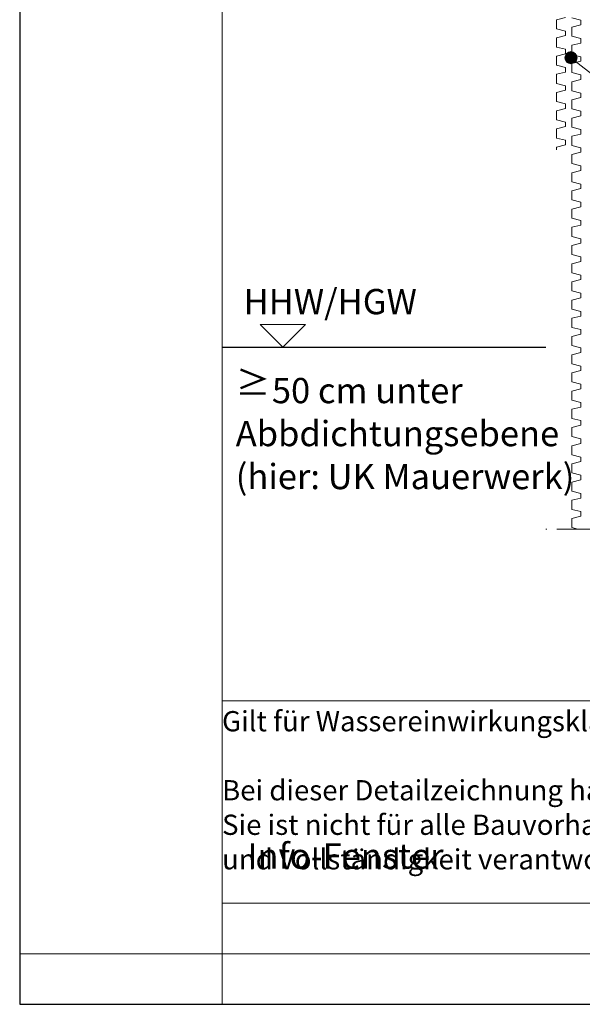
# Model space of a CAD drawing. Units: centimetres. Extents: x 0 to 214, y -4 to 297.
# Drawn here: x 0 to 56, y 0 to 97 of the extents above; entities that cross this region are included whole.
import ezdxf

# ---------------------------------------------------------------- set-up
doc = ezdxf.new("R2010")
doc.units = ezdxf.units.CM
doc.linetypes.add('ALL_S30', pattern=[8, 0, -1, 6, -1])
doc.linetypes.add('AUSGEZOGEN', pattern=[0])
for name, color, linetype, lineweight in [('SP_BECHRIFTUNG', 7, 'AUSGEZOGEN', 25), ('SP_BEMERKUNGEN', 7, 'AUSGEZOGEN', 25), ('SP_KONSTRUKTION', 7, 'AUSGEZOGEN', 25), ('SP_PLANKOPF', 7, 'AUSGEZOGEN', 25), ('Standard', 7, 'AUSGEZOGEN', 25)]:
    doc.layers.add(name, color=color, linetype=linetype, lineweight=lineweight)
doc.styles.add('ARIAL', font='ARIAL.TTF')
doc.styles.add('Cambria Math', font='Cambria Math')
doc.styles.add('VERDANA', font='VERDANA.TTF')

msp = doc.modelspace()

# ---------------------------------------------------------------- hatches: boundary and pattern name
at = {"layer": 'SP_BECHRIFTUNG', "linetype": 'AUSGEZOGEN', "lineweight": 18, "transparency": 33554687}
for points in [[(53.926, 93.396), (54.255, 94.174), (53.887, 93.7)], [(53.887, 93.7), (54.255, 94.174), (54.005, 93.988)], [(54.111, 93.146), (54.558, 94.212), (53.926, 93.396)], [(53.926, 93.396), (54.558, 94.212), (54.255, 94.174)], [(54.111, 93.146), (54.846, 94.095), (54.558, 94.212)], [(54.4, 93.029), (54.846, 94.095), (54.111, 93.146)], [(54.4, 93.029), (55.032, 93.845), (54.846, 94.095)], [(54.703, 93.067), (55.032, 93.845), (54.4, 93.029)], [(54.703, 93.067), (55.071, 93.542), (55.032, 93.845)], [(55.071, 93.542), (54.703, 93.067), (54.953, 93.253)]]:
    msp.add_hatch(color=42, dxfattribs=at).paths.add_polyline_path(points)

# ---------------------------------------------------------------- linework, layer by layer
at = {"layer": 'SP_BECHRIFTUNG', "color": 42, "linetype": 'AUSGEZOGEN', "lineweight": 18, "transparency": 33554687}
for p, q in [((54.005, 93.988), (54.005, 93.988)), ((54.846, 94.095), (54.846, 94.095)), ((54.111, 93.146), (54.111, 93.146)), ((54.953, 93.253), (54.953, 93.253))]:
    msp.add_line(p, q, dxfattribs=at)
msp.add_lwpolyline([(191.708, 40.233), (123.375, 40.233), (54.479, 93.621)], dxfattribs=at)
msp.add_circle((54.479, 93.621), 0.6, dxfattribs=at)
at = {"layer": 'SP_KONSTRUKTION', "color": 7, "linetype": 'AUSGEZOGEN', "lineweight": 13, "transparency": 33554687}
for p, q in [((23.75, 67.25), (28.25, 67.25)), ((26, 65), (23.75, 67.25)), ((28.25, 67.25), (26, 65))]:
    msp.add_line(p, q, dxfattribs=at)
at = {"layer": 'SP_KONSTRUKTION', "color": 7, "linetype": 'AUSGEZOGEN', "lineweight": 25, "transparency": 33554687}
msp.add_line((20, 65), (52, 65), dxfattribs=at)
at = {"layer": 'SP_KONSTRUKTION', "color": 7, "linetype": 'ALL_S30', "lineweight": 18, "transparency": 33554687}
msp.add_line((52, 47), (113.5, 47), dxfattribs=at)
at = {"layer": 'SP_PLANKOPF', "color": 202, "linetype": 'AUSGEZOGEN', "lineweight": 13, "transparency": 33554687}
for p, q in [((0, 297), (0, 0)), ((0, 297), (0, 0)), ((20, 297), (20, 0)), ((20, 30), (205, 30)), ((205, 10), (20, 10)), ((210, 5), (0, 5)), ((0, 0), (210, 0)), ((0, 0), (210, 0))]:
    msp.add_line(p, q, dxfattribs=at)
at = {"layer": 'Standard', "color": 7, "linetype": 'AUSGEZOGEN', "lineweight": 13, "transparency": 33554687}
for p, q in [((53.95, 97.605), (53.05, 97.38)), ((54.55, 97.55), (55.45, 97.325)), ((53.05, 97.38), (53.05, 96.48)), ((53.05, 96.48), (53.95, 96.255)), ((55.45, 96.875), (54.55, 96.65)), ((54.55, 96.65), (54.55, 95.75)), ((55.45, 97.325), (55.45, 96.875)), ((53.95, 95.805), (53.05, 95.58)), ((53.05, 95.58), (53.05, 94.68)), ((53.95, 96.255), (53.95, 95.805)), ((54.55, 95.75), (55.45, 95.525)), ((55.45, 95.525), (55.45, 95.075)), ((53.05, 94.68), (53.95, 94.455)), ((55.45, 95.075), (54.55, 94.85)), ((54.55, 94.85), (54.55, 93.95)), ((53.95, 94.005), (53.05, 93.78)), ((53.05, 93.78), (53.05, 92.88)), ((53.95, 94.455), (53.95, 94.005)), ((54.55, 93.95), (55.45, 93.725)), ((55.45, 93.725), (55.45, 93.275)), ((53.05, 92.88), (53.95, 92.655)), ((53.95, 92.655), (53.95, 92.205)), ((55.45, 93.275), (54.55, 93.05)), ((54.55, 93.05), (54.55, 92.15)), ((53.95, 92.205), (53.05, 91.98)), ((53.05, 91.98), (53.05, 91.08)), ((54.55, 92.15), (55.45, 91.925)), ((55.45, 91.925), (55.45, 91.475)), ((53.05, 91.08), (53.95, 90.855)), ((53.95, 90.855), (53.95, 90.405)), ((55.45, 91.475), (54.55, 91.25)), ((54.55, 91.25), (54.55, 90.35)), ((53.95, 90.405), (53.05, 90.18)), ((53.05, 90.18), (53.05, 89.73)), ((53.05, 89.28), (53.05, 89.73)), ((54.55, 90.35), (55.45, 90.125)), ((55.45, 89.675), (54.55, 89.45)), ((55.45, 90.125), (55.45, 89.675)), ((53.05, 89.28), (53.95, 89.055)), ((53.95, 89.055), (53.95, 88.605)), ((54.55, 89.45), (54.55, 89)), ((54.55, 88.55), (54.55, 89)), ((53.95, 88.605), (53.05, 88.38)), ((53.05, 88.38), (53.05, 87.48)), ((54.55, 88.55), (55.45, 88.325)), ((55.45, 87.875), (54.55, 87.65)), ((54.55, 87.65), (54.55, 86.75)), ((55.45, 88.325), (55.45, 87.875)), ((53.05, 87.48), (53.95, 87.255)), ((53.95, 86.805), (53.05, 86.58)), ((53.95, 87.255), (53.95, 86.805)), ((54.55, 86.75), (55.45, 86.525)), ((53.05, 86.58), (53.05, 85.68)), ((55.45, 86.075), (54.55, 85.85)), ((54.55, 85.85), (54.55, 84.95)), ((55.45, 86.525), (55.45, 86.075)), ((53.05, 85.68), (53.95, 85.455)), ((53.95, 85.005), (53.05, 84.78)), ((53.05, 84.78), (53.05, 84.5)), ((53.95, 85.455), (53.95, 85.005)), ((54.55, 84.95), (55.45, 84.725)), ((55.45, 84.725), (55.45, 84.275)), ((55.45, 84.275), (54.55, 84.05)), ((54.55, 84.05), (54.55, 83.15)), ((54.55, 83.15), (55.45, 82.925)), ((55.45, 82.925), (55.45, 82.475)), ((55.45, 82.475), (54.55, 82.25)), ((54.55, 82.25), (54.55, 81.35)), ((54.55, 81.35), (55.45, 81.125)), ((55.45, 81.125), (55.45, 80.675)), ((55.45, 80.675), (54.55, 80.45)), ((54.55, 80.45), (54.55, 80)), ((54.55, 79.55), (54.55, 80)), ((54.55, 79.55), (55.45, 79.325)), ((55.45, 79.325), (55.45, 78.875)), ((55.45, 78.875), (54.55, 78.65)), ((54.55, 78.65), (54.55, 77.75)), ((54.55, 77.75), (55.45, 77.525)), ((55.45, 77.075), (54.55, 76.85)), ((55.45, 77.525), (55.45, 77.075)), ((54.55, 76.85), (54.55, 75.95)), ((54.55, 75.95), (55.45, 75.725)), ((55.45, 75.275), (54.55, 75.05)), ((54.55, 75.05), (54.55, 74.15)), ((55.45, 75.725), (55.45, 75.275)), ((54.55, 74.15), (55.45, 73.925)), ((55.45, 73.475), (54.55, 73.25)), ((54.55, 73.25), (54.55, 72.35)), ((55.45, 73.925), (55.45, 73.475)), ((54.55, 72.35), (55.45, 72.125)), ((55.45, 72.125), (55.45, 71.675)), ((55.45, 71.675), (54.55, 71.45)), ((54.55, 71.45), (54.55, 71)), ((54.55, 70.55), (54.55, 71)), ((54.55, 70.55), (55.45, 70.325)), ((55.45, 70.325), (55.45, 69.875)), ((55.45, 69.875), (54.55, 69.65)), ((54.55, 69.65), (54.55, 68.75)), ((54.55, 68.75), (55.45, 68.525)), ((55.45, 68.525), (55.45, 68.075)), ((55.45, 68.075), (54.55, 67.85)), ((54.55, 67.85), (54.55, 66.95)), ((54.55, 66.95), (55.45, 66.725)), ((55.45, 66.275), (54.55, 66.05)), ((55.45, 66.725), (55.45, 66.275)), ((54.55, 66.05), (54.55, 65.15)), ((54.55, 65.15), (55.45, 64.925)), ((55.45, 64.475), (54.55, 64.25)), ((55.45, 64.925), (55.45, 64.475)), ((54.55, 64.25), (54.55, 63.35)), ((54.55, 63.35), (55.45, 63.125)), ((55.45, 62.675), (54.55, 62.45)), ((54.55, 62.45), (54.55, 62)), ((55.45, 63.125), (55.45, 62.675)), ((54.55, 61.55), (54.55, 62)), ((54.55, 61.55), (55.45, 61.325)), ((55.45, 60.875), (54.55, 60.65)), ((54.55, 60.65), (54.55, 59.75)), ((55.45, 61.325), (55.45, 60.875)), ((54.55, 59.75), (55.45, 59.525)), ((55.45, 59.525), (55.45, 59.075)), ((55.45, 59.075), (54.55, 58.85)), ((54.55, 58.85), (54.55, 57.95)), ((54.55, 57.95), (55.45, 57.725)), ((55.45, 57.725), (55.45, 57.275)), ((55.45, 57.275), (54.55, 57.05)), ((54.55, 57.05), (54.55, 56.15)), ((54.55, 56.15), (55.45, 55.925)), ((55.45, 55.925), (55.45, 55.475)), ((55.45, 55.475), (54.55, 55.25)), ((54.55, 55.25), (54.55, 54.35)), ((54.55, 54.35), (55.45, 54.125)), ((55.45, 53.675), (54.55, 53.45)), ((55.45, 54.125), (55.45, 53.675)), ((54.55, 53.45), (54.55, 53)), ((54.55, 52.55), (54.55, 53)), ((54.55, 52.55), (55.45, 52.325)), ((55.45, 51.875), (54.55, 51.65)), ((54.55, 51.65), (54.55, 50.75)), ((55.45, 52.325), (55.45, 51.875)), ((54.55, 50.75), (55.45, 50.525)), ((55.45, 50.075), (54.55, 49.85)), ((54.55, 49.85), (54.55, 48.95)), ((55.45, 50.525), (55.45, 50.075)), ((54.55, 48.95), (55.45, 48.725)), ((55.45, 48.725), (55.45, 48.275)), ((55.45, 48.275), (54.55, 48.05)), ((54.55, 48.05), (54.55, 47.15)), ((54.55, 47.15), (55.15, 47))]:
    msp.add_line(p, q, dxfattribs=at)
at = {"layer": 'Standard', "color": 7, "linetype": 'AUSGEZOGEN', "lineweight": 25, "transparency": 33554687}
msp.add_lwpolyline([(0, 0), (210, 0), (210, 297), (0, 297), (0, 0)], close=True, dxfattribs=at)

# ---------------------------------------------------------------- texts
at = {"layer": 'SP_BECHRIFTUNG', "color": 7, "linetype": 'AUSGEZOGEN', "lineweight": 25, "transparency": 33554687, "char_height": 2.5, "attachment_point": 7}
for s, insert, width, style in [('\\W1.00;HHW/HGW', (22.125, 68.25), 19.09709, 'ARIAL'), ('≥', (21.35, 59.45), 4.05615, 'Cambria Math'), ('\\W1.00; 50 cm unter', (24.159, 59.45), 20.6558, 'ARIAL'), ('\\W1.00;Abbdichtungsebene', (21.35, 55.2), 32.12042, 'ARIAL'), ('\\W1.00;(hier: UK Mauerwerk)', (21.35, 50.95), 34.42968, 'ARIAL')]:
    msp.add_mtext(s, dxfattribs=dict(at, insert=insert, width=width, style=style))
at = {"layer": 'SP_BEMERKUNGEN', "color": 7, "linetype": 'AUSGEZOGEN', "lineweight": -3, "transparency": 33554687, "insert": (20, 29), "char_height": 2, "width": 145.19902, "attachment_point": 1, "line_spacing_factor": 1.024096, "style": 'ARIAL'}
msp.add_mtext('\\A1;{\\fArial|i0|b0;\\H2.000000;\\W1.000000;\\C7;Gilt für Wassereinwirkungsklasse W1-E und W4-E nach DIN 18533-1.}\\P}\\P{\\fArial|i0|b0;\\H2.000000;\\W1.000000;\\C7;Bei dieser Detailzeichnung handelt es sich um eine Systemzeichnung und allgemeinen Planungsvorschlag.}\\P{\\fArial|i0|b0;\\H2.000000;\\W1.000000;\\C7;Sie ist nicht für alle Bauvorhaben allgemeingültig. Der Planer / Verarbeiter ist für die Prüfung der Anwendbarkeit}\\P{\\fArial|i0|b0;\\H2.000000;\\W1.000000;\\C7;und Vollständigkeit verantwortlich. Es gelten die allgemein gültigen Vorgaben der DIN-Normen.}\\P', dxfattribs=at)
at = {"layer": 'SP_PLANKOPF', "color": 202, "linetype": 'AUSGEZOGEN', "lineweight": 13, "transparency": 33554687, "insert": (22.5, 14.667), "char_height": 2.5, "width": 25.87604, "attachment_point": 4, "style": 'VERDANA'}
msp.add_mtext('\\A1;{\\fVerdana|i0|b1;\\H2.500000;\\W1.000000;\\C202;Info-Fenster}\\P', dxfattribs=at)

doc.saveas('drawing.dxf')
